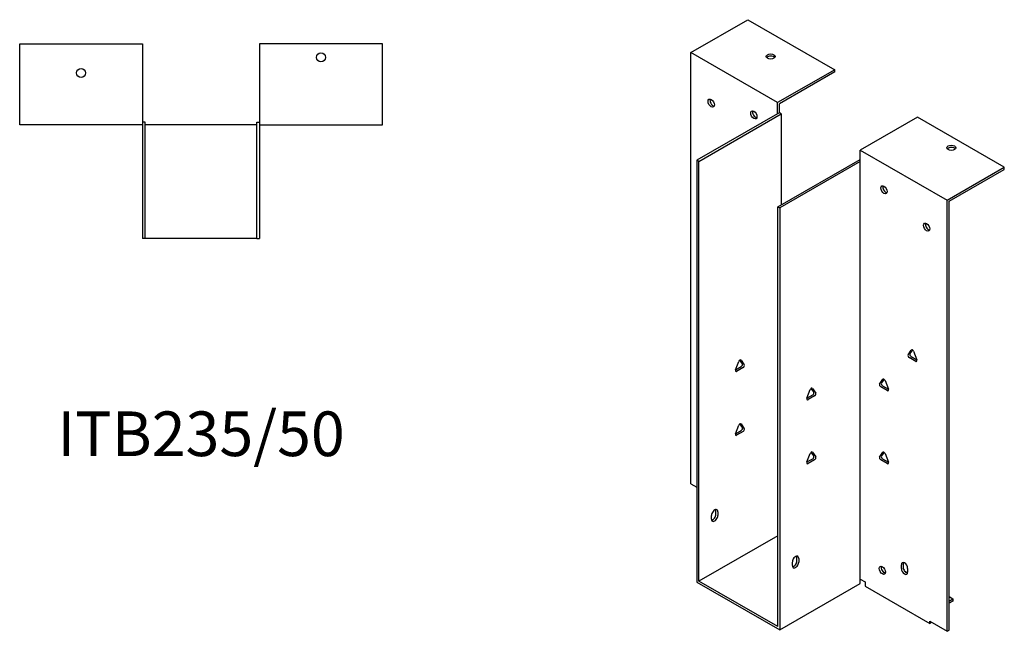
# Model space of a CAD drawing. Units: millimetres. Extents: x 374 to 1023, y -5 to 823.
# Drawn here: x 582 to 1023, y -5 to 269 of the extents above; entities that cross this region are included whole.
import ezdxf

# ---------------------------------------------------------------- set-up
doc = ezdxf.new("R2010")
doc.units = ezdxf.units.MM
doc.layers.add('Part', color=7, linetype='Continuous', lineweight=25)
doc.layers.add('Text', color=7, linetype='Continuous', lineweight=25)
doc.styles.add('EU_style', font='arial.ttf')

msp = doc.modelspace()

# ---------------------------------------------------------------- linework, layer by layer
at = {"layer": 'Part'}
for p, q in [((882.13, 254.61), (907.73, 269.35)), ((907.73, 269.35), (946.62, 246.95)), ((581.7, 222.27), (581.7, 258.47)), ((581.7, 258.47), (636.7, 258.47)), ((636.7, 258.47), (636.7, 222.27)), ((744.1, 258.47), (689.1, 258.47)), ((689.1, 258.47), (689.1, 222.27)), ((744.1, 222.27), (744.1, 258.47)), ((882.13, 61.5), (882.13, 254.61)), ((921.02, 232.21), (882.13, 254.61)), ((946.62, 246.95), (921.02, 232.21)), ((946.62, 245.97), (946.62, 246.95)), ((946.62, 245.97), (921.87, 231.72)), ((921.02, 227.14), (921.02, 232.21)), ((921.87, 227.63), (921.87, 231.72)), ((921.02, 227.14), (884.96, 206.38)), ((885.81, 205.89), (922.72, 227.14)), ((921.87, 227.63), (921.02, 227.14)), ((922.72, 227.14), (921.87, 227.63)), ((922.72, 227.14), (922.72, 186.42)), ((983.67, 225.62), (958.07, 210.87)), ((1022.56, 203.22), (983.67, 225.62)), ((636.7, 222.27), (581.7, 222.27)), ((637.9, 223.47), (636.7, 223.47)), ((636.7, 222.27), (636.7, 171.27)), ((637.9, 171.27), (637.9, 223.47)), ((687.9, 222.27), (637.9, 222.27)), ((687.9, 223.47), (689.1, 223.47)), ((687.9, 171.27), (687.9, 223.47)), ((689.1, 222.27), (744.1, 222.27)), ((689.1, 222.27), (689.1, 171.27)), ((958.07, 205.81), (958.07, 210.87)), ((958.07, 210.87), (996.96, 188.48)), ((884.96, 206.38), (884.96, 17.36)), ((885.81, 205.89), (884.96, 206.38)), ((885.81, 17.85), (885.81, 205.89)), ((921.16, 185.53), (958.07, 206.78)), ((958.07, 205.81), (922.01, 185.04)), ((958.07, 18.75), (958.07, 205.81)), ((996.96, 188.48), (1022.56, 203.22)), ((1022.56, 202.24), (1022.56, 203.22)), ((997.81, 187.99), (1022.56, 202.24)), ((921.16, 185.53), (922.01, 185.04)), ((921.16, -2.51), (921.16, 185.53)), ((996.96, -4.63), (996.96, 188.48)), ((997.81, -4.14), (997.81, 187.99)), ((922.01, 185.04), (922.01, -3.98)), ((637.9, 171.27), (636.7, 171.27)), ((687.9, 171.27), (637.9, 171.27)), ((687.9, 171.27), (689.1, 171.27)), ((979.45, 119.26), (980.92, 121.36)), ((981.44, 121.39), (980.3, 119.75)), ((981.9, 120.8), (983.37, 117.01)), ((902.23, 112.5), (903.7, 116.29)), ((905.3, 115.24), (904.16, 116.88)), ((904.68, 116.85), (906.15, 114.76)), ((982.88, 116.31), (979.94, 118)), ((980.79, 118.49), (983.37, 117)), ((902.23, 112.49), (904.81, 113.98)), ((905.66, 113.49), (902.72, 111.8)), ((966.72, 106.15), (968.19, 108.25)), ((968.71, 108.28), (967.57, 106.64)), ((969.17, 107.69), (970.64, 103.9)), ((934.19, 99.84), (935.66, 103.62)), ((937.26, 102.58), (936.12, 104.21)), ((936.64, 104.19), (938.11, 102.09)), ((970.15, 103.2), (967.21, 104.89)), ((968.06, 105.38), (970.64, 103.89)), ((934.19, 99.83), (936.77, 101.32)), ((937.62, 100.83), (934.68, 99.14)), ((905.3, 86.63), (904.16, 88.26)), ((904.68, 88.24), (906.15, 86.14)), ((902.23, 83.88), (903.7, 87.67)), ((902.23, 83.88), (904.81, 85.37)), ((905.66, 84.88), (902.72, 83.19)), ((934.19, 71.22), (935.66, 75.01)), ((937.26, 73.97), (936.12, 75.6)), ((936.64, 75.57), (938.11, 73.48)), ((966.72, 73.45), (968.19, 75.55)), ((968.71, 75.57), (967.57, 73.94)), ((969.17, 74.99), (970.64, 71.2)), ((934.19, 71.22), (936.77, 72.7)), ((937.62, 72.21), (934.68, 70.52)), ((970.15, 70.5), (967.21, 72.19)), ((968.06, 72.68), (970.64, 71.19)), ((882.13, 61.5), (884.96, 59.87)), ((893.44, 47.75), (893.44, 49.39)), ((894.29, 48.9), (894.29, 47.26)), ((891.46, 45.64), (891.46, 47.27)), ((921.16, 38.21), (885.81, 17.85)), ((929.65, 26.9), (929.65, 28.54)), ((930.5, 28.05), (930.5, 26.42)), ((927.67, 24.79), (927.67, 26.42)), ((976.46, 23.53), (976.46, 25.17)), ((977.31, 25.66), (977.31, 24.02)), ((977.85, 22.43), (979.26, 21.61)), ((979.29, 23.54), (979.29, 21.91)), ((921.16, -2.51), (885.81, 17.85)), ((958.07, 16.79), (958.07, 18.75)), ((958.07, 18.75), (960.19, 17.53)), ((969.39, 21.84), (968.85, 21.53)), ((884.96, 17.36), (922.01, -3.98)), ((922.01, -3.98), (958.07, 16.79)), ((960.19, 17.53), (960.19, 15.57)), ((960.19, 15.57), (989.19, -1.13)), ((997.81, 10.93), (999.58, 9.91)), ((997.81, 8.89), (999.58, 9.91)), ((999.58, 8.93), (997.81, 7.91)), ((999.58, 9.91), (999.58, 8.93)), ((989.19, -0.15), (996.96, -4.63)), ((989.19, -1.13), (989.19, -0.15)), ((990.03, -0.64), (989.19, -1.13)), ((990.03, -0.64), (990.03, -0.64)), ((996.96, -4.63), (997.81, -4.14))]:
    msp.add_line(p, q, dxfattribs=at)
for centre in [(716.6, 252.47), (609.2, 245.47)]:
    msp.add_circle(centre, 2, dxfattribs=at)
for centre, major_axis, ratio in [((917.98, 252.86), (2, 0), 0.575862), ((891.32, 231.98), (-1, 1.73), 0.578093), ((910.41, 226.71), (-1, 1.73), 0.578093), ((998.87, 211.97), (2, 0), 0.575862), ((968.68, 193.16), (-1, 1.73), 0.578093), ((987.77, 176.44), (-1, 1.73), 0.578093), ((967.97, 22.7), (-1, 1.73), 0.578093)]:
    msp.add_ellipse(centre, major_axis=major_axis, ratio=ratio, dxfattribs=at)
for centre, major_axis, ratio, start_param, end_param in [((917.98, 251.88), (-2, 0), 0.575862, 3.581558, 5.84322), ((892.17, 232.47), (1, -1.73), 0.578093, 3.578839, 5.845939), ((911.26, 227.2), (1, -1.73), 0.578093, 3.578839, 5.845939), ((998.87, 210.99), (-2, 0), 0.575862, 3.581558, 5.84322), ((969.53, 193.65), (1, -1.73), 0.578093, 3.578839, 5.845939), ((988.62, 176.93), (1, -1.73), 0.578093, 3.578839, 5.845939), ((979.94, 118.65), (-0.399, 0.693), 0.578093, 0.263733, 2.358128), ((980.79, 119.14), (-0.399, 0.693), 0.578093, 0.263733, 2.358128), ((981.41, 120.75), (-0.399, 0.693), 0.578093, 4.452523, 6.546918), ((904.19, 116.24), (0.399, 0.693), 0.578093, 6.019452, 8.113847), ((904.81, 114.64), (0.399, 0.693), 0.578093, 3.925057, 6.019452), ((905.66, 114.15), (0.399, 0.693), 0.578093, 3.925057, 6.019452), ((982.88, 116.96), (0.399, -0.693), 0.578093, 5.499721, 7.594116), ((902.72, 112.45), (-0.399, -0.693), 0.578093, 4.972255, 7.06665), ((967.21, 105.55), (-0.399, 0.693), 0.578093, 0.263733, 2.358128), ((968.06, 106.03), (-0.399, 0.693), 0.578093, 0.263733, 2.358128), ((968.68, 107.64), (-0.399, 0.693), 0.578093, 4.452523, 6.546918), ((936.15, 103.58), (0.399, 0.693), 0.578093, 6.019452, 8.113847), ((936.77, 101.97), (0.399, 0.693), 0.578093, 3.925057, 6.019452), ((937.62, 101.48), (0.399, 0.693), 0.578093, 3.925057, 6.019452), ((970.15, 103.85), (0.399, -0.693), 0.578093, 5.499721, 7.594116), ((934.68, 99.79), (-0.399, -0.693), 0.578093, 4.972255, 7.06665), ((904.19, 87.63), (0.399, 0.693), 0.578093, 6.019452, 8.113847), ((902.72, 83.84), (-0.399, -0.693), 0.578093, 4.972255, 7.06665), ((904.81, 86.02), (0.399, 0.693), 0.578093, 3.925057, 6.019452), ((905.66, 85.53), (0.399, 0.693), 0.578093, 3.925057, 6.019452), ((936.15, 74.97), (0.399, 0.693), 0.578093, 6.019452, 8.113847), ((968.68, 74.94), (-0.399, 0.693), 0.578093, 4.452523, 6.546918), ((934.68, 71.18), (-0.399, -0.693), 0.578093, 4.972255, 7.06665), ((936.77, 73.36), (0.399, 0.693), 0.578093, 3.925057, 6.019452), ((937.62, 72.87), (0.399, 0.693), 0.578093, 3.925057, 6.019452), ((967.21, 72.84), (-0.399, 0.693), 0.578093, 0.263733, 2.358128), ((968.06, 73.33), (-0.399, 0.693), 0.578093, 0.263733, 2.358128), ((970.15, 71.15), (0.399, -0.693), 0.578093, 5.499721, 7.594116), ((892.88, 48.09), (1, 1.73), 0.578093, 5.495853, 8.637446), ((892.03, 48.57), (1, 1.73), 0.578093, 5.495853, 5.845939), ((892.88, 46.45), (-1, -1.73), 0.578093, 5.495853, 8.637446), ((892.03, 46.94), (1, 1.73), 0.578093, 3.578839, 5.495853), ((929.08, 27.24), (1, 1.73), 0.578093, 5.495853, 8.637446), ((928.23, 26.09), (1, 1.73), 0.578093, 3.578839, 5.495853), ((928.23, 27.73), (1, 1.73), 0.578093, 5.495853, 5.845939), ((929.08, 25.6), (-1, -1.73), 0.578093, 5.495853, 8.637446), ((968.82, 23.19), (1, -1.73), 0.578093, 3.578839, 5.845939), ((977.87, 24.35), (-1, 1.73), 0.578093, 3.928925, 7.070517), ((977.87, 22.72), (1, -1.73), 0.578093, 3.928925, 7.070517), ((978.72, 24.84), (1, -1.73), 0.578093, 3.578839, 3.928925), ((978.72, 23.21), (1, -1.73), 0.578093, 3.928925, 5.845939)]:
    msp.add_ellipse(centre, major_axis=major_axis, ratio=ratio, start_param=start_param, end_param=end_param, dxfattribs=at)

# ---------------------------------------------------------------- texts
at = {"layer": 'Text', "insert": (662.9, 81.27), "char_height": 20, "width": 343.6746, "attachment_point": 5, "style": 'EU_style'}
msp.add_mtext('{ITB235/50}', dxfattribs=at)

doc.saveas('drawing.dxf')
